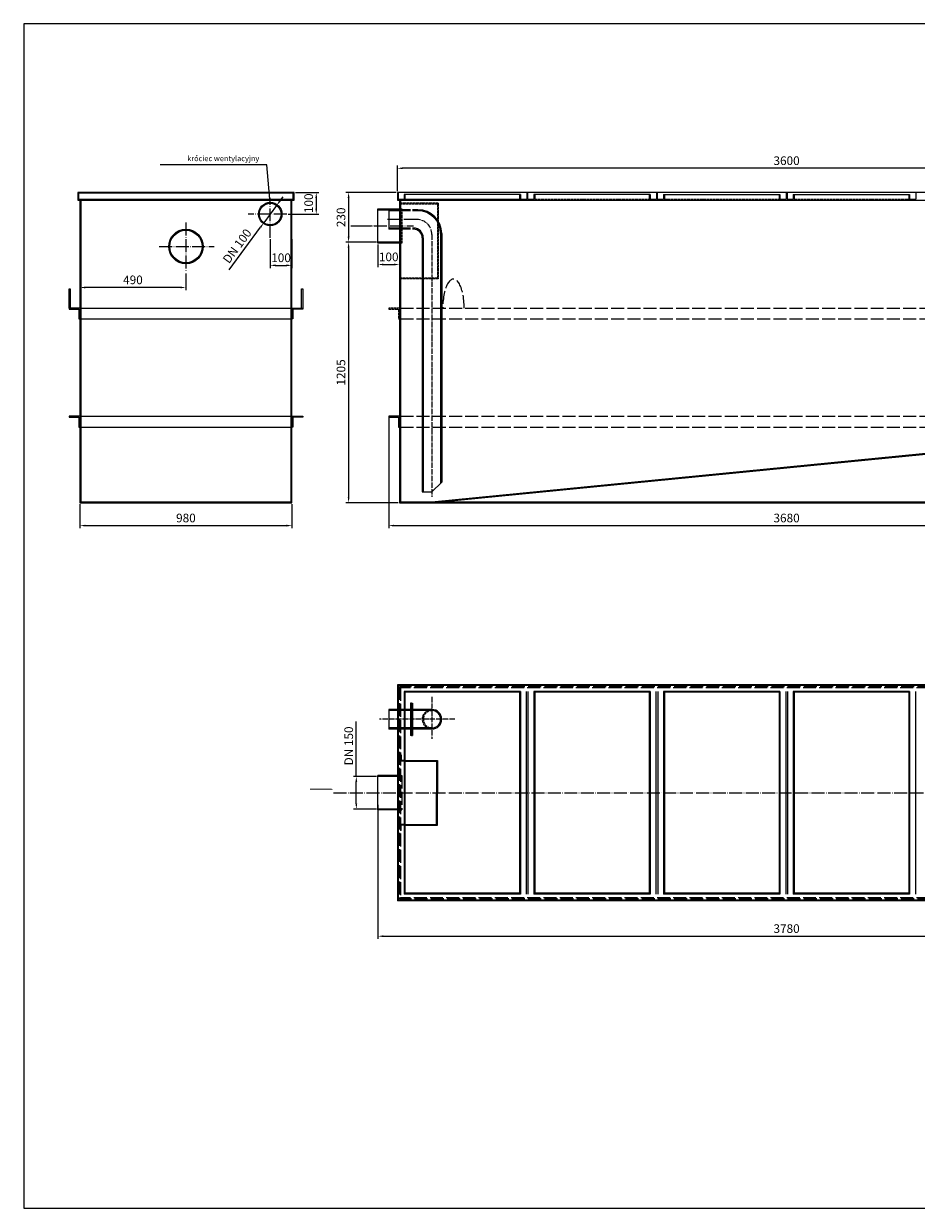
# Model space of a CAD drawing. Extents: x 10 to 785, y 0 to 548.
# Drawn here: x 10 to 423, y 0 to 548 of the extents above; entities that cross this region are included whole.
import ezdxf

# ---------------------------------------------------------------- set-up
doc = ezdxf.new("R2010")
doc.units = 0
doc.linetypes.add('ACAD_ISO02W100', pattern=[15, 12, -3])
doc.linetypes.add('ACAD_ISO04W100', pattern=[30.5, 24, -3, 0.5, -3])
doc.layers.get('0').update_dxf_attribs({"linetype": 'CONTINUOUS'})
doc.layers.get('DEFPOINTS').update_dxf_attribs({"linetype": 'CONTINUOUS'})
for name, color, linetype in [('OSIOWA', 3, 'ACAD_ISO04W100'), ('WYMIARY', 5, 'CONTINUOUS'), ('WZMOCNIENIA', 2, 'CONTINUOUS')]:
    doc.layers.add(name, color=color, linetype=linetype)
doc.dimstyles.new('ISO-25', dxfattribs={"dimtxt": 2.5, "dimasz": 2.5, "dimexe": 1.25, "dimexo": 0.625, "dimtad": 1, "dimtxsty": 'STANDARD', "dimcen": 2.5, "dimazin": 3, "dimtfac": 1, "dimtmove": 0, "dimatfit": 3})

# ---------------------------------------------------------------- blocks, each defined once
blk = doc.blocks.new('*D1')
at = {"layer": 'DEFPOINTS', "color": 0, "ltscale": 0.5}
for p in [(173.54, 187.25), (551.54, 187.25), (551.54, 125.91)]:
    blk.add_point(p, dxfattribs=at)
at = {"layer": 'WYMIARY', "ltscale": 0.5}
for p, q in [((173.54, 186.63), (173.54, 124.66)), ((551.54, 186.63), (551.54, 124.66)), ((176.04, 125.91), (549.04, 125.91))]:
    blk.add_line(p, q, dxfattribs=at)
for points in [[(176.04, 126.32), (176.04, 125.49), (173.54, 125.91)], [(549.04, 126.32), (549.04, 125.49), (551.54, 125.91)]]:
    blk.add_solid(points, dxfattribs=at)
at = {"layer": 'WYMIARY', "ltscale": 0.5, "insert": (362.54, 128.91), "char_height": 4, "attachment_point": 5}
blk.add_mtext('3780', dxfattribs=at)
blk = doc.blocks.new('*D3')
at = {"layer": 'DEFPOINTS', "color": 0, "ltscale": 0.5}
for p in [(178.54, 366.41), (546.54, 365.91), (546.54, 315.82)]:
    blk.add_point(p, dxfattribs=at)
at = {"layer": 'WYMIARY', "ltscale": 0.5}
for p, q in [((178.54, 365.79), (178.54, 314.57)), ((546.54, 365.29), (546.54, 314.57)), ((181.04, 315.82), (544.04, 315.82))]:
    blk.add_line(p, q, dxfattribs=at)
for points in [[(181.04, 316.24), (181.04, 315.4), (178.54, 315.82)], [(544.04, 316.24), (544.04, 315.4), (546.54, 315.82)]]:
    blk.add_solid(points, dxfattribs=at)
at = {"layer": 'WYMIARY', "ltscale": 0.5, "insert": (362.54, 318.82), "char_height": 4, "attachment_point": 5}
blk.add_mtext('3680', dxfattribs=at)
blk = doc.blocks.new('*D4')
at = {"layer": 'DEFPOINTS', "color": 0, "ltscale": 0.5}
for p in [(182.54, 481.08), (182.54, 469.91), (542.54, 469.91)]:
    blk.add_point(p, dxfattribs=at)
at = {"layer": 'WYMIARY', "ltscale": 0.5}
for p, q in [((182.54, 470.54), (182.54, 482.33)), ((542.54, 470.54), (542.54, 482.33)), ((540.04, 481.08), (185.04, 481.08))]:
    blk.add_line(p, q, dxfattribs=at)
for points in [[(185.04, 481.5), (185.04, 480.66), (182.54, 481.08)], [(540.04, 481.5), (540.04, 480.66), (542.54, 481.08)]]:
    blk.add_solid(points, dxfattribs=at)
at = {"layer": 'WYMIARY', "ltscale": 0.5, "insert": (362.54, 484.08), "char_height": 4, "attachment_point": 5}
blk.add_mtext('3600', dxfattribs=at)
blk = doc.blocks.new('*D7')
at = {"layer": 'DEFPOINTS', "color": 0, "ltscale": 0.5}
for p in [(173.54, 199.75), (163.56, 184.75), (173.54, 184.75)]:
    blk.add_point(p, dxfattribs=at)
at = {"layer": 'WYMIARY', "ltscale": 0.5}
for p, q in [((163.56, 199.75), (163.56, 225.25)), ((172.91, 199.75), (162.31, 199.75)), ((163.56, 187.25), (163.56, 197.25)), ((172.91, 184.75), (162.31, 184.75))]:
    blk.add_line(p, q, dxfattribs=at)
for points in [[(163.14, 197.25), (163.97, 197.25), (163.56, 199.75)], [(163.14, 187.25), (163.97, 187.25), (163.56, 184.75)]]:
    blk.add_solid(points, dxfattribs=at)
at = {"layer": 'WYMIARY', "ltscale": 0.5, "insert": (160.56, 213.92), "char_height": 4, "attachment_point": 5, "rotation": 90}
blk.add_mtext('DN 150', dxfattribs=at)
blk = doc.blocks.new('*D10')
at = {"layer": 'DEFPOINTS', "color": 0, "ltscale": 0.5}
for p in [(134.75, 469.91), (131.46, 459.91), (145.03, 459.91)]:
    blk.add_point(p, dxfattribs=at)
at = {"layer": 'WYMIARY', "ltscale": 0.5}
for p, q in [((135.37, 469.91), (146.28, 469.91)), ((145.03, 467.41), (145.03, 462.41)), ((132.09, 459.91), (146.28, 459.91))]:
    blk.add_line(p, q, dxfattribs=at)
for points in [[(144.61, 467.41), (145.45, 467.41), (145.03, 469.91)], [(144.61, 462.41), (145.45, 462.41), (145.03, 459.91)]]:
    blk.add_solid(points, dxfattribs=at)
at = {"layer": 'WYMIARY', "ltscale": 0.5, "insert": (142.03, 464.91), "char_height": 4, "attachment_point": 5, "rotation": 90}
blk.add_mtext('100', dxfattribs=at)
blk = doc.blocks.new('*D11')
at = {"layer": 'DEFPOINTS', "color": 0, "ltscale": 0.5}
for p in [(123.75, 448.93), (133.75, 448.93), (133.75, 436.19)]:
    blk.add_point(p, dxfattribs=at)
at = {"layer": 'WYMIARY', "ltscale": 0.5}
for p, q in [((123.75, 448.31), (123.75, 434.94)), ((133.75, 448.31), (133.75, 434.94)), ((126.25, 436.19), (131.25, 436.19))]:
    blk.add_line(p, q, dxfattribs=at)
for points in [[(126.25, 436.61), (126.25, 435.77), (123.75, 436.19)], [(131.25, 436.61), (131.25, 435.77), (133.75, 436.19)]]:
    blk.add_solid(points, dxfattribs=at)
at = {"layer": 'WYMIARY', "ltscale": 0.5, "insert": (128.75, 439.19), "char_height": 4, "attachment_point": 5}
blk.add_mtext('100', dxfattribs=at)
blk = doc.blocks.new('*D12')
at = {"layer": 'DEFPOINTS', "color": 0, "ltscale": 0.5}
for p in [(35.75, 433.07), (84.75, 433.07), (35.75, 425.96)]:
    blk.add_point(p, dxfattribs=at)
at = {"layer": 'WYMIARY', "ltscale": 0.5}
for p, q in [((35.75, 432.44), (35.75, 424.71)), ((84.75, 432.44), (84.75, 424.71)), ((82.25, 425.96), (38.25, 425.96))]:
    blk.add_line(p, q, dxfattribs=at)
for points in [[(38.25, 426.37), (38.25, 425.54), (35.75, 425.96)], [(82.25, 426.37), (82.25, 425.54), (84.75, 425.96)]]:
    blk.add_solid(points, dxfattribs=at)
at = {"layer": 'WYMIARY', "ltscale": 0.5, "insert": (60.25, 428.96), "char_height": 4, "attachment_point": 5}
blk.add_mtext('490', dxfattribs=at)
blk = doc.blocks.new('*D14')
at = {"layer": 'DEFPOINTS', "color": 0, "ltscale": 0.5}
for p in [(182.54, 469.91), (159.99, 446.91), (173.54, 446.91)]:
    blk.add_point(p, dxfattribs=at)
at = {"layer": 'WYMIARY', "ltscale": 0.5}
for p, q in [((181.91, 469.91), (158.74, 469.91)), ((159.99, 467.41), (159.99, 449.41)), ((172.91, 446.91), (158.74, 446.91))]:
    blk.add_line(p, q, dxfattribs=at)
for points in [[(159.57, 467.41), (160.41, 467.41), (159.99, 469.91)], [(159.57, 449.41), (160.41, 449.41), (159.99, 446.91)]]:
    blk.add_solid(points, dxfattribs=at)
at = {"layer": 'WYMIARY', "ltscale": 0.5, "insert": (156.99, 458.41), "char_height": 4, "attachment_point": 5, "rotation": 90}
blk.add_mtext('230', dxfattribs=at)
blk = doc.blocks.new('*D15')
at = {"layer": 'DEFPOINTS', "color": 0, "ltscale": 0.5}
for p in [(173.54, 446.91), (159.99, 326.41), (183.54, 326.41)]:
    blk.add_point(p, dxfattribs=at)
at = {"layer": 'WYMIARY', "ltscale": 0.5}
for p, q in [((172.91, 446.91), (158.74, 446.91)), ((159.99, 444.41), (159.99, 328.91)), ((182.91, 326.41), (158.74, 326.41))]:
    blk.add_line(p, q, dxfattribs=at)
for points in [[(159.57, 444.41), (160.41, 444.41), (159.99, 446.91)], [(159.57, 328.91), (160.41, 328.91), (159.99, 326.41)]]:
    blk.add_solid(points, dxfattribs=at)
at = {"layer": 'WYMIARY', "ltscale": 0.5, "insert": (156.99, 386.66), "char_height": 4, "attachment_point": 5, "rotation": 90}
blk.add_mtext('1205', dxfattribs=at)
blk = doc.blocks.new('*D18')
at = {"layer": 'DEFPOINTS', "color": 0, "ltscale": 0.5}
for p in [(35.75, 326.41), (133.75, 326.41), (133.75, 315.82)]:
    blk.add_point(p, dxfattribs=at)
at = {"layer": 'WYMIARY', "ltscale": 0.5}
for p, q in [((35.75, 325.79), (35.75, 314.57)), ((133.75, 325.79), (133.75, 314.57)), ((38.25, 315.82), (131.25, 315.82))]:
    blk.add_line(p, q, dxfattribs=at)
for points in [[(38.25, 316.24), (38.25, 315.4), (35.75, 315.82)], [(131.25, 316.24), (131.25, 315.4), (133.75, 315.82)]]:
    blk.add_solid(points, dxfattribs=at)
at = {"layer": 'WYMIARY', "ltscale": 0.5, "insert": (84.75, 318.82), "char_height": 4, "attachment_point": 5}
blk.add_mtext('980', dxfattribs=at)
blk = doc.blocks.new('*D19')
at = {"layer": 'DEFPOINTS', "color": 0, "ltscale": 0.5}
for p in [(173.54, 446.41), (183.54, 446.41), (183.54, 436.58)]:
    blk.add_point(p, dxfattribs=at)
at = {"layer": 'WYMIARY', "ltscale": 0.5}
for p, q in [((173.54, 445.79), (173.54, 435.33)), ((183.54, 445.79), (183.54, 435.33)), ((176.04, 436.58), (181.04, 436.58))]:
    blk.add_line(p, q, dxfattribs=at)
for points in [[(176.04, 437), (176.04, 436.17), (173.54, 436.58)], [(181.04, 437), (181.04, 436.17), (183.54, 436.58)]]:
    blk.add_solid(points, dxfattribs=at)
at = {"layer": 'WYMIARY', "ltscale": 0.5, "insert": (178.54, 439.58), "char_height": 4, "attachment_point": 5}
blk.add_mtext('100', dxfattribs=at)
blk = doc.blocks.new('*D23')
at = {"layer": 'DEFPOINTS', "color": 0, "ltscale": 0.5}
for p in [(126.72, 463.93), (120.78, 455.89)]:
    blk.add_point(p, dxfattribs=at)
at = {"layer": 'WYMIARY', "ltscale": 0.5}
for p, q in [((128.21, 465.94), (129.69, 467.95)), ((126.72, 463.93), (120.78, 455.89)), ((104.73, 434.18), (119.29, 453.88))]:
    blk.add_line(p, q, dxfattribs=at)
for points in [[(127.87, 466.19), (128.54, 465.7), (126.72, 463.93)], [(118.95, 454.13), (119.62, 453.63), (120.78, 455.89)]]:
    blk.add_solid(points, dxfattribs=at)
at = {"layer": 'WYMIARY', "ltscale": 0.5, "insert": (108.85, 444.81), "char_height": 4, "attachment_point": 5, "rotation": 53.5309}
blk.add_mtext('DN 100', dxfattribs=at)

msp = doc.modelspace()

# ---------------------------------------------------------------- linework, layer by layer
at = {"ltscale": 0.1}
for p, q in [((134.75, 469.91), (34.75, 469.91)), ((34.75, 469.91), (34.75, 466.41)), ((34.75, 466.41), (35.75, 466.41)), ((134.35, 469.51), (35.15, 469.51)), ((35.15, 469.51), (35.15, 466.81)), ((35.15, 466.81), (134.35, 466.81)), ((35.75, 466.41), (35.75, 326.41)), ((36.15, 466.41), (133.35, 466.41)), ((36.15, 466.41), (36.15, 326.81)), ((133.35, 326.81), (133.35, 466.41)), ((133.75, 326.41), (133.75, 466.41)), ((133.75, 466.41), (134.75, 466.41)), ((134.35, 466.81), (134.35, 469.51)), ((134.75, 466.41), (134.75, 469.91)), ((542.54, 469.91), (182.54, 469.91)), ((182.54, 469.91), (182.54, 466.41)), ((182.54, 466.41), (183.54, 466.41)), ((182.94, 469.91), (182.94, 466.81)), ((182.94, 466.81), (185.64, 466.81)), ((183.54, 466.41), (183.54, 326.41)), ((183.54, 466.41), (541.14, 466.41)), ((183.94, 466.41), (183.94, 326.81)), ((185.64, 468.91), (185.64, 466.81)), ((186.04, 468.91), (186.04, 466.41)), ((239.04, 468.91), (239.04, 466.41)), ((239.44, 468.91), (239.44, 466.81)), ((239.44, 466.81), (242.34, 466.81)), ((242.34, 469.91), (242.34, 466.81)), ((242.74, 469.91), (242.74, 466.81)), ((242.74, 466.81), (245.64, 466.81)), ((299.44, 468.91), (245.64, 468.91)), ((245.64, 468.91), (245.64, 466.81)), ((246.04, 468.91), (246.04, 466.41)), ((299.04, 468.91), (299.04, 466.41)), ((299.44, 468.91), (299.44, 466.81)), ((299.44, 466.81), (302.34, 466.81)), ((302.34, 469.91), (302.34, 466.81)), ((302.74, 469.91), (302.74, 466.81)), ((302.74, 466.81), (305.64, 466.81)), ((305.64, 468.91), (359.44, 468.91)), ((305.64, 468.91), (305.64, 466.81)), ((306.04, 468.91), (306.04, 466.41)), ((359.04, 468.91), (359.04, 466.41)), ((359.44, 468.91), (359.44, 466.81)), ((359.44, 466.81), (362.34, 466.81)), ((362.34, 469.91), (362.34, 466.81)), ((362.74, 469.91), (362.74, 466.81)), ((362.74, 466.81), (365.64, 466.81)), ((365.64, 468.91), (365.64, 466.81)), ((366.04, 468.91), (366.04, 466.41)), ((419.04, 468.91), (419.04, 466.41)), ((419.44, 468.91), (419.44, 466.81)), ((419.44, 466.81), (422.34, 466.81)), ((422.34, 469.91), (422.34, 466.81)), ((173.54, 446.41), (173.54, 462.41)), ((173.54, 462.41), (183.54, 462.41)), ((173.54, 461.91), (183.54, 461.91)), ((178.54, 461.91), (178.54, 452.91)), ((202.54, 450.91), (202.54, 335.41)), ((203.04, 450.91), (203.04, 335.91)), ((183.54, 446.91), (173.54, 446.91)), ((183.54, 446.41), (173.54, 446.41)), ((194.04, 448.91), (194.04, 331.41)), ((194.54, 448.91), (194.54, 331.41)), ((194.04, 331.41), (198.54, 331.41)), ((35.75, 326.41), (133.75, 326.41)), ((36.15, 326.81), (133.35, 326.81)), ((183.54, 326.41), (541.54, 326.41)), ((183.94, 326.81), (541.14, 326.81)), ((182.54, 242.25), (182.54, 142.25)), ((542.54, 242.25), (182.54, 242.25)), ((542.14, 241.85), (182.94, 241.85)), ((182.94, 241.85), (182.94, 142.65)), ((185.64, 239.15), (185.64, 145.35)), ((239.44, 239.15), (185.64, 239.15)), ((186.04, 238.75), (186.04, 145.75)), ((239.04, 238.75), (186.04, 238.75)), ((239.04, 238.75), (239.04, 145.75)), ((239.44, 239.15), (239.44, 145.35)), ((242.14, 239.15), (242.14, 145.35)), ((242.94, 239.15), (242.94, 145.35)), ((299.44, 239.15), (245.64, 239.15)), ((245.64, 239.15), (245.64, 145.35)), ((299.04, 238.75), (246.04, 238.75)), ((246.04, 238.75), (246.04, 145.75)), ((299.04, 238.75), (299.04, 145.75)), ((299.44, 239.15), (299.44, 145.35)), ((302.14, 239.15), (302.14, 145.35)), ((302.94, 239.15), (302.94, 145.35)), ((359.44, 239.15), (305.64, 239.15)), ((305.64, 239.15), (305.64, 145.35)), ((359.04, 238.75), (306.04, 238.75)), ((306.04, 238.75), (306.04, 145.75)), ((359.04, 238.75), (359.04, 145.75)), ((359.44, 239.15), (359.44, 145.35)), ((362.14, 239.15), (362.14, 145.35)), ((362.94, 239.15), (362.94, 145.35)), ((365.64, 239.15), (365.64, 145.35)), ((419.44, 239.15), (365.64, 239.15)), ((366.04, 238.75), (366.04, 145.75)), ((419.04, 238.75), (366.04, 238.75)), ((419.04, 238.75), (419.04, 145.75)), ((419.44, 239.15), (419.44, 145.35)), ((422.14, 239.15), (422.14, 145.35)), ((188.54, 233.75), (188.54, 218.75)), ((189.04, 233.75), (189.04, 218.75)), ((189.04, 233.75), (189.04, 218.75)), ((189.54, 233.75), (189.54, 218.75)), ((186.04, 207.25), (201.04, 207.25)), ((186.04, 206.85), (200.64, 206.85)), ((200.64, 206.85), (200.64, 192.25)), ((201.04, 207.25), (201.04, 192.25)), ((173.54, 184.3), (173.54, 200.2)), ((182.54, 200.2), (173.54, 200.2)), ((182.54, 199.75), (173.54, 199.75)), ((200.64, 177.65), (200.64, 192.25)), ((201.04, 177.25), (201.04, 192.25)), ((182.54, 184.75), (173.54, 184.75)), ((182.54, 184.3), (173.54, 184.3)), ((186.04, 177.65), (200.64, 177.65)), ((186.04, 177.25), (201.04, 177.25)), ((542.14, 142.65), (182.94, 142.65)), ((239.44, 145.35), (185.64, 145.35)), ((239.04, 145.75), (186.04, 145.75)), ((299.44, 145.35), (245.64, 145.35)), ((299.04, 145.75), (246.04, 145.75)), ((359.44, 145.35), (305.64, 145.35)), ((359.04, 145.75), (306.04, 145.75)), ((419.44, 145.35), (365.64, 145.35)), ((419.04, 145.75), (366.04, 145.75)), ((542.54, 142.25), (182.54, 142.25))]:
    msp.add_line(p, q, dxfattribs=at)
at = {"ltscale": 0.5}
for p, q in [((239.44, 468.91), (185.64, 468.91)), ((186.04, 466.81), (239.04, 466.81)), ((365.64, 468.91), (419.44, 468.91)), ((198.54, 326.81), (541.14, 360.51)), ((202.6, 326.81), (541.14, 360.11)), ((198.54, 331.41), (203.04, 335.91)), ((178.54, 230.75), (178.54, 221.75)), ((198.54, 230.75), (178.54, 230.75)), ((198.54, 230.25), (178.54, 230.25)), ((198.54, 222.25), (178.54, 222.25)), ((198.54, 221.75), (178.54, 221.75))]:
    msp.add_line(p, q, dxfattribs=at)
at = {"linetype": 'ACAD_ISO02W100', "ltscale": 0.1}
for p, q in [((246.04, 466.81), (299.04, 466.81)), ((306.04, 466.81), (359.04, 466.81)), ((362.74, 466.81), (365.64, 466.81)), ((366.04, 466.81), (419.04, 466.81)), ((419.44, 466.81), (422.34, 466.81)), ((183.54, 462.41), (184.54, 462.41)), ((183.54, 461.91), (184.54, 461.91)), ((201.44, 464.91), (183.94, 464.91)), ((201.04, 464.51), (183.94, 464.51)), ((184.54, 462.41), (184.54, 446.41)), ((201.04, 464.51), (201.04, 430.31)), ((201.44, 464.91), (201.44, 429.91)), ((184.54, 446.91), (183.54, 446.91)), ((184.54, 446.41), (183.54, 446.41)), ((201.04, 430.31), (183.94, 430.31)), ((201.44, 429.91), (183.94, 429.91)), ((184.34, 209.75), (183.94, 209.75)), ((182.54, 200.2), (183.54, 200.2)), ((182.54, 199.75), (183.54, 199.75)), ((182.54, 184.75), (183.54, 184.75)), ((182.54, 184.3), (183.54, 184.3))]:
    msp.add_line(p, q, dxfattribs=at)
at = {"ltscale": 0.25}
for p, q in [((188.54, 461.91), (178.54, 461.91)), ((188.54, 461.41), (178.54, 461.41)), ((192.04, 461.91), (189.54, 461.91)), ((192.04, 461.41), (189.54, 461.41)), ((188.54, 453.41), (178.54, 453.41)), ((188.54, 452.91), (178.54, 452.91)), ((190.04, 453.41), (189.54, 453.41)), ((190.04, 452.91), (189.54, 452.91)), ((189.04, 233.75), (188.54, 233.75)), ((189.04, 233.75), (189.54, 233.75)), ((189.04, 218.75), (188.54, 218.75)), ((189.04, 218.75), (189.54, 218.75))]:
    msp.add_line(p, q, dxfattribs=at)
at = {"linetype": 'ACAD_ISO02W100', "ltscale": 0.5}
for p, q in [((183.54, 241.25), (183.54, 143.25)), ((541.54, 241.25), (183.54, 241.25)), ((183.94, 240.85), (183.94, 143.65)), ((541.14, 240.85), (183.94, 240.85)), ((184.34, 209.75), (184.34, 207.25)), ((186.04, 206.85), (183.94, 206.85)), ((186.04, 207.25), (184.34, 207.25)), ((183.54, 200.2), (184.54, 200.2)), ((183.54, 199.75), (184.54, 199.75)), ((184.54, 200.2), (184.54, 184.3)), ((183.54, 184.75), (184.54, 184.75)), ((183.54, 184.3), (184.54, 184.3)), ((186.04, 177.65), (183.94, 177.65)), ((186.04, 177.25), (184.34, 177.25)), ((184.34, 174.75), (184.34, 177.25)), ((184.34, 174.75), (183.94, 174.75)), ((541.54, 143.25), (183.54, 143.25)), ((541.14, 143.65), (183.94, 143.65))]:
    msp.add_line(p, q, dxfattribs=at)
msp.add_lwpolyline([(9.73, 0.07), (784.53, 0.07), (784.53, 547.96), (9.73, 547.96)], close=True)
for points in [[(160.89, 454.41, 0.5, 0.5, 0), (167.87, 454.41, 2, 0, 0), (171.63, 454.41, 0, 0, 0)], [(142.1, 193.89, 0.5, 0.5, 0), (149.08, 193.89, 2, 0, 0), (152.84, 193.89, 0, 0, 0)]]:
    msp.add_lwpolyline(points, format="xyseb")
at = {"ltscale": 0.1}
for centre, radius in [((123.75, 459.91), 5.4), ((123.75, 459.91), 5), ((84.75, 444.91), 7.95), ((84.75, 444.91), 7.5)]:
    msp.add_circle(centre, radius, dxfattribs=at)
for centre, radius, start in [((192.04, 450.91), 11, 360), ((192.04, 450.91), 10.5, 360), ((190.04, 448.91), 4.5, 0), ((190.04, 448.91), 4, 0)]:
    msp.add_arc(centre, radius, start, 90, dxfattribs=at)
at = {"linetype": 'ACAD_ISO02W100', "ltscale": 0.1}
for radius in [4.5, 4]:
    msp.add_arc((198.54, 226.25), radius, 90, 270, dxfattribs=at)
at = {"ltscale": 0.5}
for radius in [4.5, 4]:
    msp.add_arc((198.54, 226.25), radius, 270, 90, dxfattribs=at)
at = {"layer": 'OSIOWA', "ltscale": 0.25}
for p, q in [((123.75, 448.93), (123.75, 466.41)), ((84.75, 455.94), (84.75, 433.07)), ((131.46, 459.91), (113.49, 459.91)), ((191.54, 457.41), (177.17, 457.41)), ((171.63, 454.41), (190.07, 454.41)), ((72.45, 444.91), (97.78, 444.91)), ((153.01, 192.25), (574.48, 192.25))]:
    msp.add_line(p, q, dxfattribs=at)
at = {"layer": 'OSIOWA', "ltscale": 0.1}
for p, q in [((198.54, 450.41), (198.54, 329.09)), ((198.54, 236.67), (198.54, 217.19)), ((209.11, 226.25), (174.25, 226.25))]:
    msp.add_line(p, q, dxfattribs=at)
msp.add_arc((191.54, 450.41), 7, 0, 90, dxfattribs=at)
at = {"layer": 'WZMOCNIENIA', "ltscale": 0.1}
for p, q in [((30.75, 416.41), (30.75, 425.37)), ((30.75, 425.37), (31.25, 425.37)), ((31.25, 425.37), (31.25, 416.41)), ((138.25, 416.41), (138.25, 425.37)), ((138.25, 425.37), (138.75, 425.37)), ((138.75, 425.37), (138.75, 416.41))]:
    msp.add_line(p, q, dxfattribs=at)
at = {"layer": 'WZMOCNIENIA'}
for p, q in [((35.75, 416.41), (30.75, 416.41)), ((30.75, 416.41), (30.75, 415.91)), ((35.75, 416.41), (133.75, 416.41)), ((133.75, 416.41), (138.75, 416.41)), ((138.75, 416.41), (138.75, 415.91)), ((30.75, 415.91), (35.25, 415.91)), ((35.25, 415.91), (35.25, 411.41)), ((35.25, 411.41), (35.75, 411.41)), ((35.75, 411.41), (133.75, 411.41)), ((134.25, 411.41), (133.75, 411.41)), ((138.75, 415.91), (134.25, 415.91)), ((134.25, 415.91), (134.25, 411.41)), ((35.75, 366.41), (30.75, 366.41)), ((30.75, 366.41), (30.75, 365.91)), ((30.75, 365.91), (35.25, 365.91)), ((35.25, 365.91), (35.25, 361.41)), ((35.75, 366.41), (133.75, 366.41)), ((133.75, 366.41), (138.75, 366.41)), ((134.25, 365.91), (134.25, 361.41)), ((138.75, 365.91), (134.25, 365.91)), ((138.75, 366.41), (138.75, 365.91)), ((178.54, 366.41), (178.54, 365.91)), ((183.54, 366.41), (178.54, 366.41)), ((178.54, 365.91), (183.04, 365.91)), ((183.04, 365.91), (183.04, 361.41)), ((35.25, 361.41), (35.75, 361.41)), ((35.75, 361.41), (133.75, 361.41)), ((134.25, 361.41), (133.75, 361.41)), ((183.04, 361.41), (183.54, 361.41))]:
    msp.add_line(p, q, dxfattribs=at)
at = {"layer": 'WZMOCNIENIA', "linetype": 'ACAD_ISO02W100', "ltscale": 0.1}
for p, q in [((183.54, 416.41), (178.54, 416.41)), ((178.54, 416.41), (178.54, 415.91)), ((178.54, 415.91), (183.04, 415.91)), ((183.04, 415.91), (183.04, 411.41)), ((183.04, 411.41), (183.54, 411.41))]:
    msp.add_line(p, q, dxfattribs=at)
at = {"layer": 'WZMOCNIENIA', "linetype": 'ACAD_ISO02W100', "ltscale": 0.5}
for p, q in [((183.94, 416.41), (541.54, 416.41)), ((183.94, 411.41), (541.54, 411.41)), ((183.94, 366.41), (541.54, 366.41)), ((183.94, 361.41), (541.54, 361.41))]:
    msp.add_line(p, q, dxfattribs=at)
msp.add_ellipse((208.49, 416.41), major_axis=(0, -13.44), ratio=0.367872, start_param=1.570796, end_param=4.712389, dxfattribs=at)

# ---------------------------------------------------------------- texts
at = {"layer": 'WYMIARY', "ltscale": 0.1, "insert": (118.65, 485.31), "char_height": 2.5, "attachment_point": 6}
msp.add_mtext('króciec wentylacyjny', dxfattribs=at)

# ---------------------------------------------------------------- dimensions: what is measured, and where the dimension line sits
at = {"layer": 'WYMIARY', "ltscale": 0.1}
for base, p1, p2, picture, middle in [((182.54, 481.08), (542.54, 469.91), (182.54, 469.91), '*D4', (362.54, 484.08)), ((133.75, 436.19), (123.75, 448.93), (133.75, 448.93), '*D11', (128.75, 439.19)), ((35.75, 425.96), (84.75, 433.07), (35.75, 433.07), '*D12', (60.25, 428.96)), ((133.75, 315.82), (35.75, 326.41), (133.75, 326.41), '*D18', (84.75, 318.82))]:
    dim = msp.add_linear_dim(base=base, p1=p1, p2=p2, dimstyle='ISO-25', override={"dimtxt": 4, "dimgap": 1, "dimdec": 0, "dimlfac": 10, "dimclrd": 256, "dimclre": 256, "dimclrt": 256, "dimtdec": 0, "dimfrac": 2}, dxfattribs=at)
    dim.commit()
    dim.dimension.update_dxf_attribs({"geometry": picture, "text_midpoint": middle})
at = {"layer": 'WYMIARY', "ltscale": 0.5}
dim = msp.add_diameter_dim_2p(p1=(126.72, 463.93), p2=(120.78, 455.89), text='DN 100', dimstyle='ISO-25', override={"dimtxt": 4, "dimgap": 1, "dimdec": 0, "dimlfac": 10, "dimclrd": 256, "dimclre": 256, "dimclrt": 256, "dimtdec": 0, "dimfrac": 2}, dxfattribs=at)
dim.commit()
dim.dimension.update_dxf_attribs({"geometry": '*D23', "text_midpoint": (108.85, 444.81)})
at = {"layer": 'WYMIARY', "ltscale": 0.1}
for base, p1, p2, picture, middle in [((145.03, 459.91), (134.75, 469.91), (131.46, 459.91), '*D10', (142.03, 464.91)), ((159.99, 326.41), (173.54, 446.91), (183.54, 326.41), '*D15', (156.99, 386.66))]:
    dim = msp.add_linear_dim(base=base, p1=p1, p2=p2, angle=90, dimstyle='ISO-25', override={"dimtxt": 4, "dimgap": 1, "dimdec": 0, "dimlfac": 10, "dimclrd": 256, "dimclre": 256, "dimclrt": 256, "dimtdec": 0, "dimfrac": 2}, dxfattribs=at)
    dim.commit()
    dim.dimension.update_dxf_attribs({"geometry": picture, "text_midpoint": middle})
dim = msp.add_linear_dim(base=(159.99, 446.91), p1=(182.54, 469.91), p2=(173.54, 446.91), angle=90, dimstyle='ISO-25', override={"dimtxt": 4, "dimgap": 1, "dimdec": 0, "dimlfac": 10, "dimclrd": 256, "dimclre": 256, "dimclrt": 256, "dimtdec": 0, "dimfrac": 2}, dxfattribs=at)
dim.commit()
dim.dimension.update_dxf_attribs({"geometry": '*D14', "text_midpoint": (159.99, 458.41), "dimtype": 160})
at = {"layer": 'WYMIARY', "ltscale": 0.5}
dim = msp.add_linear_dim(base=(183.54, 436.58), p1=(173.54, 446.41), p2=(183.54, 446.41), dimstyle='ISO-25', override={"dimtxt": 4, "dimgap": 1, "dimdec": 0, "dimlfac": 10, "dimclrd": 256, "dimclre": 256, "dimclrt": 256, "dimtdec": 0, "dimfrac": 2}, dxfattribs=at)
dim.commit()
dim.dimension.update_dxf_attribs({"geometry": '*D19', "text_midpoint": (178.54, 439.58)})
at = {"layer": 'WYMIARY', "ltscale": 0.1}
for base, p1, p2, picture, middle in [((546.54, 315.82), (178.54, 366.41), (546.54, 365.91), '*D3', (362.54, 315.82)), ((551.54, 125.91), (173.54, 187.25), (551.54, 187.25), '*D1', (362.54, 125.91))]:
    dim = msp.add_linear_dim(base=base, p1=p1, p2=p2, dimstyle='ISO-25', override={"dimtxt": 4, "dimgap": 1, "dimdec": 0, "dimlfac": 10, "dimclrd": 256, "dimclre": 256, "dimclrt": 256, "dimtdec": 0, "dimfrac": 2}, dxfattribs=at)
    dim.commit()
    dim.dimension.update_dxf_attribs({"geometry": picture, "text_midpoint": middle, "dimtype": 160})
dim = msp.add_linear_dim(base=(163.56, 184.75), p1=(173.54, 199.75), p2=(173.54, 184.75), angle=90, text='DN <>', dimstyle='ISO-25', override={"dimtxt": 4, "dimgap": 1, "dimdec": 0, "dimlfac": 10, "dimclrd": 256, "dimclre": 256, "dimclrt": 256, "dimtdec": 0, "dimfrac": 2}, dxfattribs=at)
dim.commit()
dim.dimension.update_dxf_attribs({"geometry": '*D7', "text_midpoint": (163.56, 213.92), "dimtype": 160})

# ---------------------------------------------------------------- leaders
at = {"layer": 'WYMIARY', "ltscale": 0.1, "annotation_type": 0, "has_hookline": 1, "hookline_direction": 1, "text_width": 45.83}
msp.add_leader([(123.75, 464.91), (122.15, 482.64), (119.65, 482.64)], dimstyle='ISO-25', override={"dimtxt": 4, "dimgap": 1, "dimdec": 0, "dimlfac": 10, "dimclrd": 256, "dimclre": 256, "dimclrt": 256, "dimtdec": 0, "dimfrac": 2}, dxfattribs=at)

doc.saveas('drawing.dxf')
